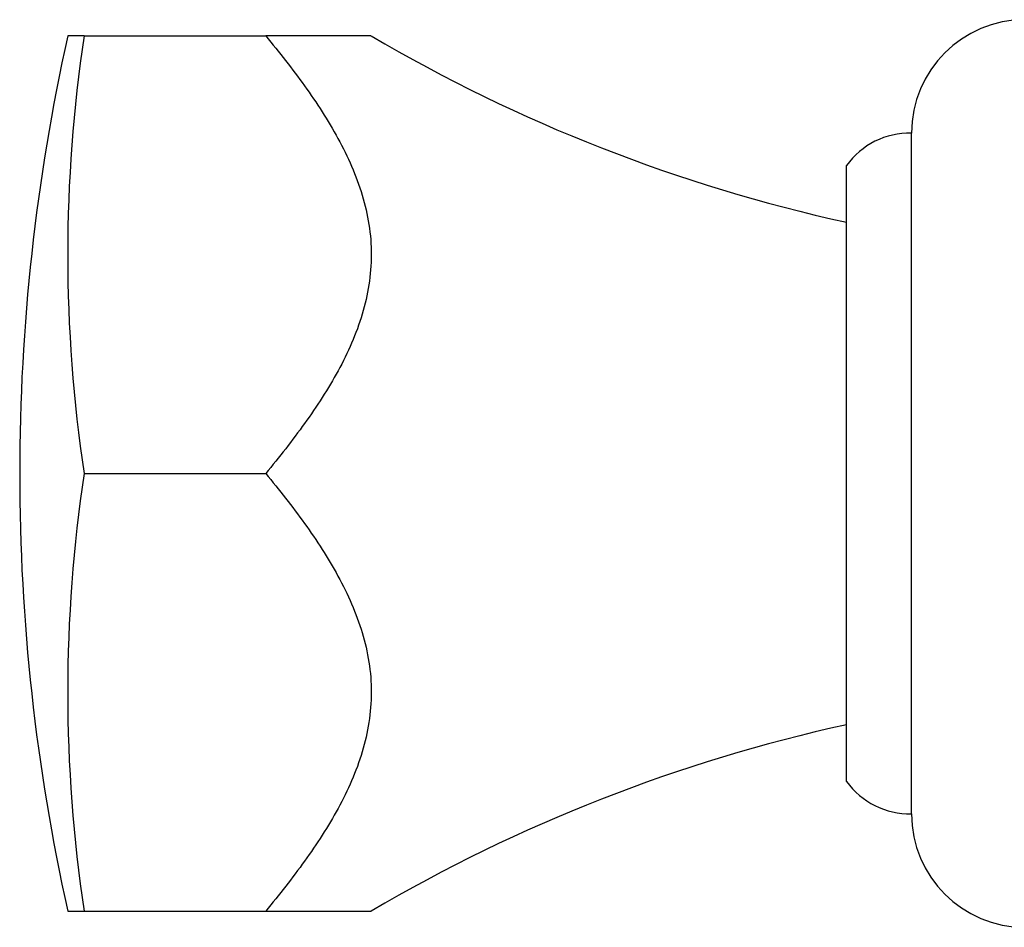
# Model space of a CAD drawing. Units: millimetres. Extents: x 5 to 345, y 5 to 345.
# Drawn here: x 47 to 78, y 166 to 194 of the extents above; entities that cross this region are included whole.
import ezdxf

# ---------------------------------------------------------------- set-up
doc = ezdxf.new("R2010")
doc.units = ezdxf.units.MM

msp = doc.modelspace()

# ---------------------------------------------------------------- linework, layer by layer
at = {"color": 7, "linetype": 'Continuous', "lineweight": 25}
for p, q in [((49.218, 193.634), (48.716, 193.634)), ((49.218, 193.634), (54.822, 193.634)), ((74.734, 180.134), (74.734, 190.634)), ((72.734, 180.134), (72.734, 189.634)), ((49.218, 180.134), (54.822, 180.134)), ((72.734, 170.634), (72.734, 180.134)), ((74.734, 169.634), (74.734, 180.134)), ((48.716, 166.634), (49.218, 166.634)), ((49.218, 166.634), (54.822, 166.634))]:
    msp.add_line(p, q, dxfattribs=at)
for centre, radius, start, end in [((78.234, 190.634), 3.5, 90, 180), ((109.464, 180.134), 62.231, 167.47093, 180.00025), ((94.35, 186.884), 45.635, 171.4939, 188.5061), ((83.436, 236.725), 50, 239.5134, 257.6405), ((74.683, 188.235), 2.4, 88.8, 144.3301), ((109.464, 180.134), 62.231, 180.00025, 192.52907), ((94.35, 173.384), 45.635, 171.4939, 188.5061), ((83.436, 123.543), 50, 102.3595, 120.4866), ((74.683, 172.034), 2.4, 215.6699, 271.2), ((78.234, 169.634), 3.5, 180, 270)]:
    msp.add_arc(centre, radius, start, end, dxfattribs=at)
for points, knots in [([(54.822, 193.634), (55.239, 193.13), (55.641, 192.618), (56.394, 191.568), (56.744, 191.03), (57.354, 189.911), (57.615, 189.323), (57.885, 188.425), (57.955, 188.122), (58.051, 187.508), (58.076, 187.194), (58.075, 186.259), (57.976, 185.648), (57.706, 184.747), (57.595, 184.448), (57.344, 183.865), (57.203, 183.581), (56.747, 182.743), (56.397, 182.205), (55.644, 181.153), (55.239, 180.639), (54.822, 180.134)], [0, 0, 0, 0, 0.125, 0.125, 0.25, 0.25, 0.375, 0.375, 0.4375, 0.4375, 0.5, 0.5, 0.625, 0.625, 0.6875, 0.6875, 0.75, 0.75, 0.875, 0.875, 1, 1, 1, 1]), ([(58.067, 193.634), (58.067, 193.634), (58.068, 193.634), (57.98, 193.634), (57.804, 193.634), (57.521, 193.634), (57.131, 193.634), (56.67, 193.634), (56.125, 193.634), (55.51, 193.634), (55.051, 193.634), (54.822, 193.634)], [0, 0, 0, 0, 0.059017, 0.15195, 0.244905, 0.362622, 0.480402, 0.601047, 0.721727, 0.860752, 1, 1, 1, 1]), ([(54.822, 180.134), (55.239, 179.63), (55.641, 179.118), (56.394, 178.068), (56.744, 177.53), (57.354, 176.411), (57.615, 175.823), (57.885, 174.925), (57.955, 174.622), (58.051, 174.008), (58.076, 173.694), (58.075, 172.759), (57.976, 172.148), (57.706, 171.247), (57.595, 170.948), (57.344, 170.365), (57.203, 170.081), (56.747, 169.243), (56.397, 168.705), (55.644, 167.653), (55.239, 167.139), (54.822, 166.634)], [0, 0, 0, 0, 0.125, 0.125, 0.25, 0.25, 0.375, 0.375, 0.4375, 0.4375, 0.5, 0.5, 0.625, 0.625, 0.6875, 0.6875, 0.75, 0.75, 0.875, 0.875, 1, 1, 1, 1]), ([(54.822, 166.634), (55.244, 166.634), (55.881, 166.634), (56.629, 166.634), (57.082, 166.634), (57.428, 166.634), (57.683, 166.634), (57.885, 166.634), (58.017, 166.634), (58.078, 166.634), (58.069, 166.634), (58.067, 166.634)], [0, 0, 0, 0, 0.258515, 0.388817, 0.519074, 0.608341, 0.697589, 0.788768, 0.879923, 0.969477, 1, 1, 1, 1])]:
    msp.add_open_spline(points, degree=3, knots=knots, dxfattribs=at)

doc.saveas('drawing.dxf')
